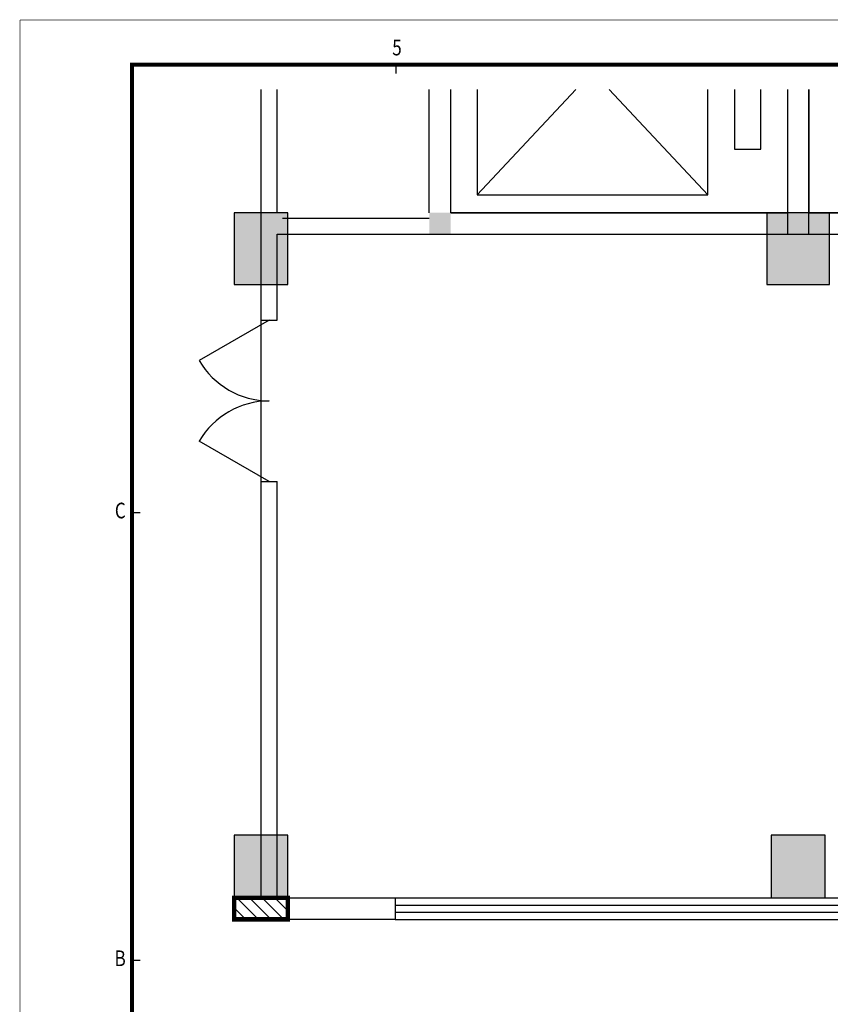
# Model space of a CAD drawing. Extents: x 171165 to 173378, y -129475 to -123348.
# Drawn here: x 172023 to 172204, y -126790 to -126570 of the extents above; entities that cross this region are included whole.
import ezdxf

# ---------------------------------------------------------------- set-up
doc = ezdxf.new("R2010")
doc.units = 0
doc.header["$MEASUREMENT"] = 0
doc.linetypes.add('DASH', pattern=[0.35, 0.25, -0.1])
doc.layers.get('0').update_dxf_attribs({"linetype": 'CONTINUOUS'})
for name, color, linetype in [('COLUMN', 7, 'CONTINUOUS'), ('GROUND', 2, 'CONTINUOUS'), ('PUB_HATCH', 8, 'CONTINUOUS'), ('PUB_WALL', 2, 'CONTINUOUS'), ('STAIR', 3, 'CONTINUOUS'), ('WALL', 2, 'CONTINUOUS'), ('WINDOW', 4, 'CONTINUOUS'), ('凯健图框层', 7, 'CONTINUOUS')]:
    doc.layers.add(name, color=color, linetype=linetype)
doc.styles.add('图标字体A21', font='romand.shx', dxfattribs={"width": 0.8, "height": 3})

# ---------------------------------------------------------------- blocks, each defined once
blk = doc.blocks.new('_FZH')
blk.add_lwpolyline([(-0.5, -0.5), (0.5, -0.5), (0.5, 0.5), (-0.5, 0.5)], close=True)
at = {"layer": 'PUB_HATCH'}
blk.add_solid([(-0.5, -0.5), (0.5, -0.5), (-0.5, 0.5), (0.5, 0.5)], dxfattribs=at)
blk = doc.blocks.new('30314181523728')
at = {"linetype": 'DASH'}
blk.add_solid([(-0.5, -0.5), (0.5, -0.5), (-0.5, 0.5), (0.5, 0.5)], dxfattribs=at)
blk = doc.blocks.new('A$C669E0497')
for p, q in [((-510.05, 410.21), (-510.05, 408.05)), ((-569.19, 310.02), (-567.19, 310.02)), ((-569.19, 210.02), (-567.19, 210.02))]:
    blk.add_line(p, q)
at = {"const_width": 0.15}
for points in [[(-594, 0), (-594, 420)], [(0, 420), (-594, 420)]]:
    blk.add_lwpolyline(points, dxfattribs=at)
at = {"const_width": 0.9}
blk.add_lwpolyline([(-10, 10), (-569, 10), (-569, 410), (-10, 410)], close=True, dxfattribs=at)
at = {"style": '图标字体A21', "width": 0.8}
for s, p in [('5', (-510.85, 412.11)), ('C', (-572.82, 308.71)), ('B', (-572.89, 208.71))]:
    blk.add_text(s, height=3.5, dxfattribs=at).set_placement(p)

msp = doc.modelspace()

# ---------------------------------------------------------------- hatches: boundary and pattern name
h = msp.add_hatch()
h.set_pattern_fill('ANSI31', color=4, scale=16, angle=90, style=0)
h.set_pattern_definition([(135, (175034.33, -126886.7229), (-1.4142136, -1.4142136), [])])
h.paths.add_polyline_path([(172082.541, -126770.923), (172082.541, -126766.124), (172070.541, -126766.124), (172070.541, -126770.923)])

# ---------------------------------------------------------------- linework, layer by layer
for p, q in [((172078.341, -126637.124), (172062.752, -126646.124)), ((172078.341, -126673.124), (172062.752, -126664.124))]:
    msp.add_line(p, q)
at = {"color": 4}
msp.add_line((172076.541, -126770.924), (172076.541, -126770.923), dxfattribs=at)
at = {"color": 4, "const_width": 1}
msp.add_lwpolyline([(172070.541, -126766.124), (172070.541, -126770.923), (172082.541, -126770.923), (172082.541, -126766.124)], close=True, dxfattribs=at)
for centre, start, end in [((172078.341, -126637.124), 210, 270), ((172078.341, -126673.124), 90, 150)]:
    msp.add_arc(centre, 18, start, end)
at = {"layer": 'GROUND', "color": 4}
msp.add_line((172076.541, -126673.124), (172076.541, -126637.124), dxfattribs=at)
at = {"layer": 'PUB_WALL', "color": 4}
for points in [[(172114.141, -126613.124), (172114.141, -126585.588)], [(172194.141, -126585.588), (172194.141, -126613.124), (172118.941, -126613.124), (172118.941, -126585.588)], [(172274.141, -126585.588), (172274.141, -126613.124), (172198.941, -126613.124), (172198.941, -126585.588)], [(172116.511, -126617.924), (172516.541, -126617.924), (172516.541, -126616.724)]]:
    msp.add_lwpolyline(points, dxfattribs=at)
at = {"layer": 'STAIR', "color": 8}
for p, q in [((172146.907, -126585.588), (172124.861, -126609.124)), ((172124.861, -126585.588), (172124.861, -126609.124)), ((172176.381, -126609.124), (172154.334, -126585.588)), ((172176.381, -126609.124), (172176.381, -126585.588)), ((172182.301, -126585.588), (172182.301, -126598.874)), ((172188.221, -126598.874), (172188.221, -126585.588)), ((172182.301, -126598.874), (172188.221, -126598.874)), ((172124.861, -126609.124), (172176.381, -126609.124))]:
    msp.add_line(p, q, dxfattribs=at)
at = {"layer": 'WALL', "color": 4}
for p, q in [((172076.541, -126617.924), (172076.541, -126585.588)), ((172080.141, -126613.124), (172080.141, -126585.588)), ((172114.141, -126613.124), (172114.141, -126585.588)), ((172118.941, -126613.124), (172118.941, -126585.588)), ((172194.141, -126585.588), (172194.141, -126613.124)), ((172198.941, -126585.588), (172198.941, -126613.124)), ((172118.941, -126613.124), (172194.141, -126613.124)), ((172198.941, -126613.124), (172274.141, -126613.124)), ((172081.341, -126614.324), (172114.141, -126614.324)), ((172076.541, -126637.124), (172076.541, -126617.924)), ((172080.141, -126617.924), (172119.292, -126617.924)), ((172080.141, -126637.124), (172080.141, -126617.924)), ((172116.511, -126617.924), (172516.541, -126617.924)), ((172076.541, -126637.124), (172080.141, -126637.124)), ((172076.541, -126766.124), (172076.541, -126673.124)), ((172076.541, -126673.124), (172080.141, -126673.124)), ((172080.141, -126766.124), (172080.141, -126673.124)), ((172076.541, -126766.124), (172070.523, -126766.124)), ((172070.541, -126766.124), (172070.541, -126770.924)), ((172076.541, -126766.124), (172106.541, -126766.124)), ((172106.541, -126766.124), (172106.541, -126770.924)), ((172070.523, -126769.724), (172070.523, -126770.924)), ((172076.541, -126770.924), (172070.523, -126770.924)), ((172082.541, -126770.923), (172070.541, -126770.923)), ((172106.541, -126770.924), (172070.541, -126770.924))]:
    msp.add_line(p, q, dxfattribs=at)
at = {"layer": 'WINDOW'}
for p, q in [((172106.541, -126766.124), (172232.141, -126766.124)), ((172106.541, -126767.724), (172232.141, -126767.724)), ((172106.541, -126769.324), (172232.141, -126769.324)), ((172106.541, -126770.924), (172232.141, -126770.924))]:
    msp.add_line(p, q, dxfattribs=at)

# ---------------------------------------------------------------- block references
at = {"layer": 'COLUMN', "color": 8}
for name, p, xscale, yscale, zscale in [('_FZH', (172076.541, -126621.124), 12, 16, 14), ('30314181523728', (172116.511, -126615.524), 4.799999999988358, 4.80000000000291, 4.8), ('_FZH', (172196.541, -126759.124), 12, 14, 14)]:
    msp.add_blockref(name, p, dxfattribs=dict(at, xscale=xscale, yscale=yscale, zscale=zscale))
at = {"layer": 'COLUMN', "color": 4}
for p, xscale, yscale, zscale in [((172196.541, -126621.124), 14, 16, 14), ((172196.541, -126615.524), 4.799999999988358, 4.80000000000291, 4.8), ((172196.541, -126615.524), 4.799999999988358, 4.80000000000291, 4.8), ((172076.541, -126759.124), 12, 14, 14)]:
    msp.add_blockref('_FZH', p, dxfattribs=dict(at, xscale=xscale, yscale=yscale, zscale=zscale))
at = {"layer": '凯健图框层'}
msp.add_blockref('A$C669E0497', (172616.705, -126990.069), dxfattribs=at)

doc.saveas('drawing.dxf')
